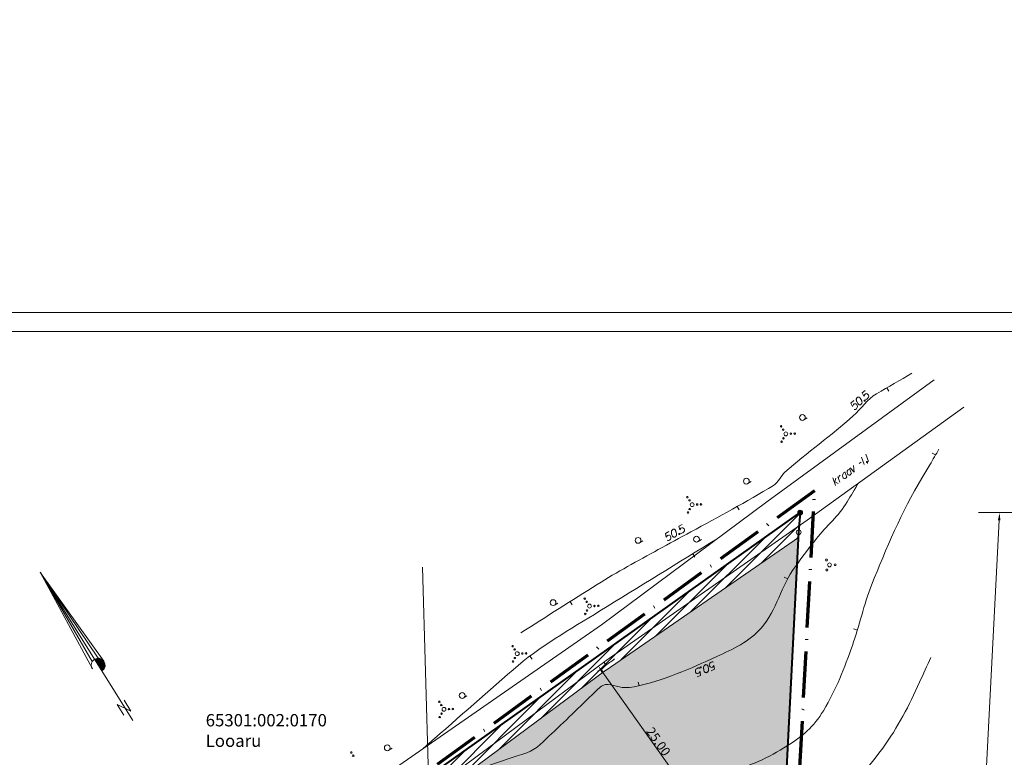
# Model space of a CAD drawing. Extents: x -6055112 to 7154016, y -22889 to 13186239.
# Drawn here: x 549424 to 549552, y 6581730 to 6581825 of the extents above; entities that cross this region are included whole.
import ezdxf

# ---------------------------------------------------------------- set-up
doc = ezdxf.new("R2010")
doc.units = 0
doc.header["$MEASUREMENT"] = 0
doc.linetypes.add('ACAD_ISO10W100', pattern=[18, 12, -3, 0, -3])
doc.layers.get('DEFPOINTS').update_dxf_attribs({"lineweight": 5})
for name, color, linetype, lineweight in [('49', 253, 'Continuous', 5), ('50', 7, 'Continuous', 5), ('KP_OHULIIN', 7, 'Continuous', 5), ('PIIRIMARK', 7, 'Continuous', 5), ('Plala piir', 7, 'ACAD_ISO10W100', 70), ('PUNANEPIIR', 7, 'Continuous', 5), ('PUUD', 7, 'Continuous', 5), ('VEEKOGU2', 7, 'Continuous', 5), ('YLDINFO', 7, 'Continuous', 5)]:
    doc.layers.add(name, color=color, linetype=linetype, lineweight=lineweight)
for name, color, linetype in [('Hoonestusala', 7, 'ACAD_ISO10W100'), ('Sihtotstarbed', 41, 'CONTINUOUS'), ('Teeservituut', 7, 'CONTINUOUS')]:
    doc.layers.add(name, color=color, linetype=linetype)
doc.styles.add('TXT', font='txt.shx')
doc.dimstyles.get("Standard").update_dxf_attribs({"dimtxt": 0.18, "dimasz": 0.18, "dimexe": 0.18, "dimexo": 0.0625, "dimgap": 0.09, "dimtad": 0, "dimtih": 1, "dimtoh": 1, "dimdec": 4, "dimzin": 0, "dimdsep": 46, "dimtxsty": 'Standard', "dimcen": 0.09, "dimadec": 0, "dimazin": 0, "dimtfac": 1, "dimtdec": 4, "dimtofl": 0, "dimtmove": 0, "dimatfit": 0, "dimfxl": 0, "dimtolj": 1, "dimtzin": 0, "dimarcsym": 0})

# ---------------------------------------------------------------- blocks, each defined once
blk = doc.blocks.new('*D66')
at = {"layer": 'DEFPOINTS', "color": 0, "ltscale": 8}
for p in [(549499.04, 6581741.42), (549513.51, 6581721.04), (549513.51, 6581721.04)]:
    blk.add_point(p, dxfattribs=at)
at = {"layer": 'Hoonestusala', "color": 7, "lineweight": 5, "ltscale": 8}
blk.add_line((549499.62, 6581740.61), (549512.93, 6581721.85), dxfattribs=at)
at = {"layer": 'Hoonestusala', "color": 7, "ltscale": 8}
for points in [[(549499.75, 6581740.71), (549499.48, 6581740.51), (549499.04, 6581741.42)], [(549513.07, 6581721.95), (549512.8, 6581721.76), (549513.51, 6581721.04)]]:
    blk.add_solid(points, dxfattribs=at)
at = {"layer": 'Hoonestusala', "color": 0, "ltscale": 8, "insert": (549506.84, 6581731.63), "char_height": 1.2, "attachment_point": 5, "rotation": 305.3676, "style": 'TXT'}
blk.add_mtext('\\A1;25.00', dxfattribs=at)
blk = doc.blocks.new('*D79')
at = {"layer": 'DEFPOINTS', "color": 0, "linetype": 'Continuous', "ltscale": 8}
for p in [(549551.08, 6581761.38), (549546.96, 6581681.67), (549547.07, 6581681.66)]:
    blk.add_point(p, dxfattribs=at)
at = {"layer": 'PUNANEPIIR', "color": 7, "linetype": 'Continuous', "lineweight": 5, "ltscale": 8}
blk.add_line((549551.14, 6581760.38), (549547.12, 6581682.66), dxfattribs=at)
at = {"layer": 'PUNANEPIIR', "color": 7, "linetype": 'Continuous', "ltscale": 8}
for points in [[(549550.97, 6581760.38), (549551.3, 6581760.37), (549551.19, 6581761.37)], [(549546.95, 6581682.67), (549547.29, 6581682.65), (549547.07, 6581681.66)]]:
    blk.add_solid(points, dxfattribs=at)
at = {"layer": 'PUNANEPIIR', "color": 0, "linetype": 'Continuous', "ltscale": 8, "insert": (549548.44, 6581721.55), "char_height": 1.2, "attachment_point": 5, "rotation": 87.0403, "style": 'TXT'}
blk.add_mtext('\\A1;79.82', dxfattribs=at)

msp = doc.modelspace()

# ---------------------------------------------------------------- hatches: boundary and pattern name
at = {"layer": 'Sihtotstarbed', "ltscale": 8}
h = msp.add_hatch(dxfattribs=at)
h.set_pattern_fill('DOTS', color=256, scale=5, style=0)
h.paths.add_polyline_path([(549477.76, 6581682.635), (549491.163, 6581682.334), (549521.146, 6581681.66), (549525.035, 6581758.126), (549500.033, 6581740.916), (549478.715, 6581725.13)])
h.paths.add_polyline_path([(549518.308, 6581724.445), (549516.392, 6581686.768), (549481.071, 6581687.562), (549481.31, 6581698.183)], flags=16)
h.paths.add_polyline_path([(549492.892, 6581683.94), (549492.9, 6581682.812), (549491.772, 6581682.804), (549491.764, 6581683.932)], flags=16)
h.paths.add_polyline_path([(549476.84, 6581695.992), (549480.64, 6581695.992), (549480.64, 6581694.192), (549476.84, 6581694.192)], flags=9)
h.paths.add_polyline_path([(549509.739, 6581685.274), (549513.539, 6581685.274), (549513.539, 6581683.474), (549509.739, 6581683.474)], flags=24)
h.paths.add_polyline_path([(549494.983, 6581693.557), (549502.981, 6581693.389), (549502.93, 6581690.99), (549494.932, 6581691.158)], flags=8)
h.paths.add_polyline_path([(549506.128, 6581734.193), (549509.022, 6581730.116), (549507.554, 6581729.074), (549504.66, 6581733.151)], flags=24)
h.paths.add_polyline_path([(549499.149, 6581704.327), (549511.356, 6581704.327), (549511.356, 6581694.487), (549499.149, 6581694.487)], flags=8)
at = {"layer": 'Teeservituut', "ltscale": 8}
h = msp.add_hatch(dxfattribs=at)
h.set_pattern_fill('_USER', angle=45, style=0, pattern_type=0)
h.set_pattern_definition([(45, (0, 0), (-0.70710678119, 0.70710678119), [])])
h.paths.add_polyline_path([(549525.035, 6581758.126), (549525.054, 6581758.505, -0.3989999), (549524.758, 6581758.817, -0.436482), (549525.094, 6581759.129), (549525.138, 6581759.696), (549500.045, 6581742.17), (549478.235, 6581726.019), (549477.26, 6581682.646), (549477.76, 6581682.635), (549478.715, 6581725.13), (549500.033, 6581740.916)])
h.paths.add_polyline_path([(549525.138, 6581759.696), (549525.243, 6581761.063, -0.2226567), (549525.013, 6581761.193), (549477.213, 6581727.264, -0.1555571), (549477.27, 6581727.083, -0.4207679), (549476.951, 6581726.771), (549476.912, 6581725.039), (549477.378, 6581725.384), (549476.418, 6581682.665), (549477.26, 6581682.646), (549478.235, 6581726.019), (549500.045, 6581742.17)])
h.paths.add_polyline_path([(549477.016, 6581703.852), (549480.816, 6581703.852), (549480.816, 6581702.052), (549477.016, 6581702.052)], flags=24)

# ---------------------------------------------------------------- linework, layer by layer
at = {"layer": '49', "linetype": 'CONTINUOUS', "lineweight": 0}
for p, q in [((549536.554, 6581777.601), (549536.81, 6581777.171)), ((549517.078, 6581762.176), (549517.326, 6581761.742)), ((549523.648, 6581752.756), (549523.208, 6581752.989)), ((549495.362, 6581749.809), (549495.635, 6581749.39)), ((549532.703, 6581746.116), (549532.222, 6581746.263)), ((549504.326, 6581738.879), (549504.221, 6581739.367))]:
    msp.add_line(p, q, dxfattribs=at)
at = {"layer": '49', "color": 33, "linetype": 'CONTINUOUS', "lineweight": 0}
for p, q in [((549542.875, 6581768.862), (549542.433, 6581769.117)), ((549511.299, 6581756.007), (549511.564, 6581755.582)), ((549490.128, 6581742.73), (549490.418, 6581742.322)), ((549500.06, 6581741.555), (549499.758, 6581741.944))]:
    msp.add_line(p, q, dxfattribs=at)
at = {"layer": '49', "linetype": 'CONTINUOUS', "lineweight": 0}
for points in [[(549533.702, 6581777.257), (549533.334, 6581776.921), (549533.56, 6581776.485), (549533.653, 6581776.732), (549533.753, 6581776.817), (549533.881, 6581776.839), (549533.972, 6581776.825), (549534.075, 6581776.736), (549534.149, 6581776.617), (549534.179, 6581776.494), (549534.156, 6581776.362), (549534.04, 6581776.207), (549533.932, 6581776.116), (549533.854, 6581776.09), (549533.757, 6581776.113)], [(549532.234, 6581775.927), (549531.866, 6581775.591), (549532.092, 6581775.154), (549532.185, 6581775.401), (549532.285, 6581775.487), (549532.413, 6581775.508), (549532.518, 6581775.492), (549532.621, 6581775.402), (549532.69, 6581775.292), (549532.711, 6581775.164), (549532.693, 6581775.023), (549532.572, 6581774.877), (549532.469, 6581774.777), (549532.399, 6581774.757), (549532.289, 6581774.782)], [(549532.69, 6581776.33), (549532.681, 6581776.325), (549532.644, 6581776.29), (549532.629, 6581776.257), (549532.618, 6581776.238), (549532.594, 6581776.2), (549532.576, 6581776.153), (549532.567, 6581776.112), (549532.554, 6581776.057), (549532.567, 6581776.017), (549532.571, 6581775.973), (549532.575, 6581775.928), (549532.593, 6581775.881), (549532.606, 6581775.841), (549532.624, 6581775.794), (549532.658, 6581775.72), (549532.722, 6581775.619), (549532.775, 6581775.534), (549532.834, 6581775.477), (549532.883, 6581775.436), (549532.954, 6581775.398), (549532.995, 6581775.389), (549533.059, 6581775.381), (549533.112, 6581775.391), (549533.134, 6581775.393), (549533.171, 6581775.428), (549533.205, 6581775.449), (549533.245, 6581775.498), (549533.272, 6581775.55), (549533.29, 6581775.596), (549533.306, 6581775.665), (549533.303, 6581775.688), (549533.308, 6581775.737), (549533.303, 6581775.782), (549533.301, 6581775.804), (549533.289, 6581775.843), (549533.278, 6581775.86), (549533.265, 6581775.9), (549533.247, 6581775.947), (549533.221, 6581775.99), (549533.213, 6581776.02), (549533.198, 6581776.046), (549533.182, 6581776.071), (549533.145, 6581776.131), (549533.132, 6581776.17), (549533.111, 6581776.204), (549533.07, 6581776.249), (549533.033, 6581776.309), (549533.014, 6581776.32), (549532.99, 6581776.341), (549532.965, 6581776.361), (549532.919, 6581776.379), (549532.877, 6581776.388), (549532.841, 6581776.389), (549532.797, 6581776.385), (549532.766, 6581776.378), (549532.749, 6581776.367), (549532.724, 6581776.351), (549532.69, 6581776.33)], [(549533.573, 6581775.974), (549533.607, 6581775.995), (549533.637, 6581776.002), (549533.673, 6581776.001), (549533.703, 6581775.973), (549533.707, 6581775.928), (549533.701, 6581775.901), (549533.672, 6581775.871), (549533.636, 6581775.872), (549533.6, 6581775.873), (549533.579, 6581775.907), (549533.566, 6581775.946), (549533.573, 6581775.974)], [(549508.194, 6581758.901), (549507.762, 6581758.666), (549507.87, 6581758.191), (549508.021, 6581758.403), (549508.136, 6581758.464), (549508.267, 6581758.463), (549508.365, 6581758.418), (549508.434, 6581758.308), (549508.478, 6581758.182), (549508.477, 6581758.052), (549508.426, 6581757.925), (549508.275, 6581757.808), (549508.143, 6581757.737), (549508.062, 6581757.734), (549507.972, 6581757.783)], [(549508.732, 6581759.19), (549508.718, 6581759.193), (549508.681, 6581759.158), (549508.661, 6581759.134), (549508.636, 6581759.118), (549508.612, 6581759.08), (549508.581, 6581759.036), (549508.557, 6581758.998), (549508.539, 6581758.951), (549508.538, 6581758.915), (549508.529, 6581758.874), (549508.524, 6581758.824), (549508.534, 6581758.771), (549508.533, 6581758.735), (549508.537, 6581758.691), (549508.554, 6581758.607), (549508.592, 6581758.489), (549508.623, 6581758.402), (549508.662, 6581758.321), (549508.702, 6581758.275), (549508.765, 6581758.232), (549508.803, 6581758.208), (549508.855, 6581758.182), (549508.919, 6581758.174), (549508.941, 6581758.177), (549508.989, 6581758.195), (549509.023, 6581758.216), (549509.073, 6581758.248), (549509.114, 6581758.296), (549509.137, 6581758.334), (549509.172, 6581758.392), (549509.178, 6581758.419), (549509.188, 6581758.461), (549509.198, 6581758.502), (549509.199, 6581758.538), (549509.186, 6581758.577), (549509.189, 6581758.591), (549509.185, 6581758.636), (549509.181, 6581758.68), (549509.171, 6581758.733), (549509.164, 6581758.764), (549509.161, 6581758.786), (549509.149, 6581758.825), (549509.129, 6581758.895), (549509.121, 6581758.926), (549509.109, 6581758.965), (549509.085, 6581759.021), (549509.057, 6581759.086), (549509.046, 6581759.103), (549509.03, 6581759.128), (549509, 6581759.157), (549508.962, 6581759.18), (549508.924, 6581759.204), (549508.897, 6581759.21), (549508.855, 6581759.22), (549508.819, 6581759.221), (549508.794, 6581759.205), (549508.771, 6581759.203), (549508.732, 6581759.19)], [(549509.936, 6581759.848), (549509.497, 6581759.609), (549509.613, 6581759.139), (549509.755, 6581759.346), (549509.879, 6581759.411), (549510.006, 6581759.397), (549510.1, 6581759.36), (549510.177, 6581759.256), (549510.226, 6581759.121), (549510.219, 6581758.999), (549510.16, 6581758.868), (549510.009, 6581758.75), (549509.885, 6581758.684), (549509.81, 6581758.673), (549509.712, 6581758.717)], [(549509.509, 6581758.626), (549509.543, 6581758.647), (549509.571, 6581758.641), (549509.612, 6581758.631), (549509.625, 6581758.592), (549509.624, 6581758.556), (549509.603, 6581758.532), (549509.57, 6581758.51), (549509.542, 6581758.517), (549509.509, 6581758.532), (549509.488, 6581758.566), (549509.498, 6581758.607), (549509.509, 6581758.626)], [(549511.871, 6581740.032), (549512.324, 6581740.233), (549512.255, 6581740.72), (549512.085, 6581740.52), (549511.965, 6581740.468), (549511.837, 6581740.483), (549511.747, 6581740.533), (549511.673, 6581740.651), (549511.647, 6581740.788), (549511.653, 6581740.91), (549511.726, 6581741.038), (549511.887, 6581741.139), (549512.017, 6581741.196), (549512.089, 6581741.194), (549512.184, 6581741.136)], [(549512.392, 6581741.218), (549512.358, 6581741.197), (549512.33, 6581741.204), (549512.292, 6581741.227), (549512.285, 6581741.258), (549512.294, 6581741.299), (549512.306, 6581741.318), (549512.34, 6581741.339), (549512.367, 6581741.333), (549512.4, 6581741.318), (549512.421, 6581741.284), (549512.412, 6581741.243), (549512.392, 6581741.218)], [(549513.125, 6581740.592), (549513.134, 6581740.597), (549513.176, 6581740.624), (549513.21, 6581740.645), (549513.222, 6581740.664), (549513.25, 6581740.694), (549513.287, 6581740.729), (549513.311, 6581740.767), (549513.337, 6581740.819), (549513.338, 6581740.855), (549513.348, 6581740.896), (549513.352, 6581740.946), (549513.356, 6581740.996), (549513.357, 6581741.032), (549513.353, 6581741.076), (549513.345, 6581741.165), (549513.32, 6581741.28), (549513.298, 6581741.372), (549513.259, 6581741.454), (549513.227, 6581741.505), (549513.168, 6581741.562), (549513.13, 6581741.585), (549513.078, 6581741.612), (549513.023, 6581741.624), (549513, 6581741.622), (549512.953, 6581741.604), (549512.913, 6581741.591), (549512.862, 6581741.56), (549512.817, 6581741.519), (549512.788, 6581741.49), (549512.759, 6581741.424), (549512.744, 6581741.391), (549512.729, 6581741.358), (549512.719, 6581741.317), (549512.713, 6581741.289), (549512.717, 6581741.245), (549512.714, 6581741.231), (549512.718, 6581741.187), (549512.722, 6581741.142), (549512.724, 6581741.084), (549512.731, 6581741.053), (549512.733, 6581741.031), (549512.741, 6581741), (549512.752, 6581740.925), (549512.765, 6581740.886), (549512.764, 6581740.849), (549512.787, 6581740.793), (549512.807, 6581740.723), (549512.818, 6581740.706), (549512.834, 6581740.681), (549512.85, 6581740.655), (549512.893, 6581740.624), (549512.931, 6581740.6), (549512.964, 6581740.586), (549513, 6581740.584), (549513.036, 6581740.583), (549513.058, 6581740.586), (549513.086, 6581740.579), (549513.125, 6581740.592)], [(549513.682, 6581740.833), (549514.134, 6581741.034), (549514.066, 6581741.521), (549513.896, 6581741.321), (549513.775, 6581741.269), (549513.648, 6581741.284), (549513.558, 6581741.334), (549513.484, 6581741.453), (549513.462, 6581741.581), (549513.469, 6581741.703), (549513.542, 6581741.831), (549513.698, 6581741.94), (549513.827, 6581741.997), (549513.899, 6581741.995), (549513.995, 6581741.937)]]:
    msp.add_lwpolyline(points, dxfattribs=at)
for points, knots in [([(549539.797, 6581779.486), (549538.266, 6581778.596), (549536.735, 6581777.706), (549535.204, 6581776.816), (549533.995, 6581776.114), (549533.213, 6581774.843), (549532.164, 6581773.926), (549529.294, 6581771.417), (549526.169, 6581769.146), (549523.297, 6581766.64), (549522.721, 6581766.138), (549522.448, 6581765.293), (549521.792, 6581764.898), (549518.285, 6581762.787), (549514.672, 6581760.825), (549511.067, 6581758.869), (549509.653, 6581758.101), (549508.232, 6581757.344), (549506.821, 6581756.569), (549504.156, 6581755.105), (549501.473, 6581753.67), (549498.904, 6581752.046), (549495.588, 6581749.95), (549492.271, 6581747.854), (549488.955, 6581745.758)], [0, 0, 0, 0, 0.086659, 0.086659, 0.086659, 0.1550856, 0.1550856, 0.1550856, 0.342275, 0.342275, 0.342275, 0.3798357, 0.3798357, 0.3798357, 0.5805209, 0.5805209, 0.5805209, 0.659295, 0.659295, 0.659295, 0.8080098, 0.8080098, 0.8080098, 1, 1, 1, 1]), ([(549462.38, 6581691.725), (549462.813, 6581694.988), (549463.247, 6581698.25), (549463.681, 6581701.512), (549464.112, 6581704.755), (549472.2, 6581699.289), (549473.487, 6581701.897), (549474.856, 6581704.67), (549472.577, 6581709.3), (549474.263, 6581712.299), (549474.948, 6581713.517), (549475.578, 6581714.994), (549476.802, 6581715.69), (549480.953, 6581718.05), (549485.362, 6581720.002), (549489.577, 6581722.269), (549490.766, 6581722.908), (549491.871, 6581723.7), (549493.091, 6581724.288), (549493.76, 6581724.61), (549494.507, 6581723.567), (549495.232, 6581723.692), (549499.826, 6581724.486), (549504.357, 6581725.976), (549508.998, 6581726.646), (549510.154, 6581726.813), (549511.313, 6581726.958), (549512.47, 6581727.129), (549513.557, 6581727.289), (549514.611, 6581727.469), (549515.714, 6581727.694), (549518.582, 6581728.278), (549521.181, 6581729.603), (549523.582, 6581731.066), (549525.421, 6581732.186), (549527.083, 6581733.612), (549528.287, 6581735.633), (549529.988, 6581738.49), (549531.019, 6581741.176), (549532.05, 6581744.104), (549532.965, 6581746.706), (549533.548, 6581749.389), (549534.551, 6581751.952), (549536.422, 6581756.731), (549538.475, 6581761.439), (549541.071, 6581765.861), (549541.417, 6581766.449), (549541.8, 6581767.012), (549542.141, 6581767.602), (549542.528, 6581768.272), (549542.915, 6581768.943), (549543.302, 6581769.613)], [0, 0, 0, 0, 0.0769971, 0.0769971, 0.0769971, 0.1535312, 0.1535312, 0.1535312, 0.2348767, 0.2348767, 0.2348767, 0.2679119, 0.2679119, 0.2679119, 0.379975, 0.379975, 0.379975, 0.4115816, 0.4115816, 0.4115816, 0.4289145, 0.4289145, 0.4289145, 0.5387196, 0.5387196, 0.5387196, 0.5660541, 0.5660541, 0.5660541, 0.5917309, 0.5917309, 0.5917309, 0.6584946, 0.6584946, 0.6584946, 0.70963, 0.70963, 0.70963, 0.7819184, 0.7819184, 0.7819184, 0.8461563, 0.8461563, 0.8461563, 0.9659543, 0.9659543, 0.9659543, 0.9818931, 0.9818931, 0.9818931, 1, 1, 1, 1]), ([(549479.572, 6581726.807), (549482.961, 6581727.93), (549486.351, 6581729.054), (549489.741, 6581730.177), (549491.041, 6581730.609), (549491.979, 6581731.767), (549492.992, 6581732.693), (549495.037, 6581734.561), (549496.966, 6581736.543), (549498.983, 6581738.429), (549499.181, 6581738.614), (549499.375, 6581738.833), (549499.622, 6581738.934), (549500.489, 6581739.289), (549501.523, 6581738.614), (549502.471, 6581738.639), (549502.878, 6581738.65), (549503.285, 6581738.648), (549503.697, 6581738.734), (549507.53, 6581739.527), (549510.979, 6581741.107), (549514.436, 6581742.684), (549516.502, 6581743.627), (549518.703, 6581744.6), (549520.204, 6581746.36), (549522.201, 6581748.7), (549522.81, 6581751.885), (549524.604, 6581754.321), (549525.512, 6581755.553), (549526.427, 6581756.789), (549527.382, 6581757.99), (549528.671, 6581759.613), (549530.301, 6581760.984), (549531.371, 6581762.759), (549531.869, 6581763.585), (549532.367, 6581764.411), (549532.865, 6581765.237)], [0, 0, 0, 0, 0.1549962, 0.1549962, 0.1549962, 0.2144669, 0.2144669, 0.2144669, 0.3344646, 0.3344646, 0.3344646, 0.3462558, 0.3462558, 0.3462558, 0.387699, 0.387699, 0.387699, 0.4054952, 0.4054952, 0.4054952, 0.5710357, 0.5710357, 0.5710357, 0.6700007, 0.6700007, 0.6700007, 0.801603, 0.801603, 0.801603, 0.8681866, 0.8681866, 0.8681866, 0.9581364, 0.9581364, 0.9581364, 1, 1, 1, 1]), ([(549455.942, 6581663.022), (549457.04, 6581662.812), (549458.138, 6581662.602), (549459.236, 6581662.392), (549459.512, 6581662.34), (549459.814, 6581662.491), (549460.032, 6581662.666), (549460.59, 6581663.112), (549461.135, 6581663.582), (549461.674, 6581664.057), (549466.203, 6581668.05), (549470.774, 6581671.911), (549475.006, 6581676.256), (549478.558, 6581679.902), (549480.464, 6581684.864), (549481.873, 6581689.78), (549482.201, 6581690.926), (549482.46, 6581692.065), (549482.723, 6581693.212), (549483.273, 6581695.603), (549483.19, 6581697.876), (549484.091, 6581700.458), (549485.213, 6581703.672), (549487.47, 6581706.066), (549490.304, 6581707.217), (549492.332, 6581708.041), (549494.365, 6581708.859), (549496.4, 6581709.67), (549500.857, 6581711.447), (549505.31, 6581713.226), (549509.77, 6581714.994), (549510.992, 6581715.479), (549512.225, 6581715.932), (549513.498, 6581716.274), (549513.718, 6581716.333), (549513.94, 6581716.375), (549514.163, 6581716.419), (549516.239, 6581716.82), (549518.321, 6581717.157), (549520.403, 6581717.547), (549521.567, 6581717.765), (549522.741, 6581717.983), (549523.844, 6581718.4), (549524.246, 6581718.552), (549524.577, 6581718.858), (549524.901, 6581719.143), (549525.657, 6581719.808), (549526.4, 6581720.485), (549527.123, 6581721.192), (549530.251, 6581724.247), (549533.399, 6581727.232), (549536.008, 6581730.788), (549537.96, 6581733.45), (549539.442, 6581736.357), (549540.788, 6581739.329), (549541.277, 6581740.409), (549541.765, 6581741.488), (549542.254, 6581742.568)], [0, 0, 0, 0, 0.0266447, 0.0266447, 0.0266447, 0.0333313, 0.0333313, 0.0333313, 0.0504301, 0.0504301, 0.0504301, 0.193978, 0.193978, 0.193978, 0.3144662, 0.3144662, 0.3144662, 0.3425557, 0.3425557, 0.3425557, 0.4011344, 0.4011344, 0.4011344, 0.4740611, 0.4740611, 0.4740611, 0.5262638, 0.5262638, 0.5262638, 0.6405873, 0.6405873, 0.6405873, 0.6719005, 0.6719005, 0.6719005, 0.677303, 0.677303, 0.677303, 0.7276793, 0.7276793, 0.7276793, 0.7558403, 0.7558403, 0.7558403, 0.766103, 0.766103, 0.766103, 0.7901122, 0.7901122, 0.7901122, 0.8940012, 0.8940012, 0.8940012, 0.9717544, 0.9717544, 0.9717544, 1, 1, 1, 1])]:
    msp.add_open_spline(points, degree=3, knots=knots, dxfattribs=at)
at = {"layer": '49', "color": 33, "linetype": 'CONTINUOUS', "lineweight": 0}
for points, knots in [([(549514.49, 6581757.977), (549509.409, 6581754.849), (549504.328, 6581751.721), (549499.246, 6581748.593), (549495.378, 6581746.212), (549491.366, 6581743.963), (549487.95, 6581740.968), (549484.062, 6581737.56), (549480.174, 6581734.152), (549476.286, 6581730.744)], [0, 0, 0, 0, 0.3805356, 0.3805356, 0.3805356, 0.670256, 0.670256, 0.670256, 1, 1, 1, 1]), ([(549498.933, 6581740.791), (549499.064, 6581740.834), (549499.194, 6581740.876), (549499.325, 6581740.919), (549499.373, 6581740.934), (549499.411, 6581740.972), (549499.447, 6581741.007), (549499.529, 6581741.085), (549499.601, 6581741.173), (549499.685, 6581741.249), (549499.729, 6581741.29), (549499.773, 6581741.333), (549499.821, 6581741.37), (549500.265, 6581741.71), (549500.709, 6581742.051), (549501.153, 6581742.391)], [0, 0, 0, 0, 0.1492618, 0.1492618, 0.1492618, 0.2036842, 0.2036842, 0.2036842, 0.3266088, 0.3266088, 0.3266088, 0.39267, 0.39267, 0.39267, 1, 1, 1, 1])]:
    msp.add_open_spline(points, degree=3, knots=knots, dxfattribs=at)
at = {"layer": '50', "color": 7, "linetype": 'Continuous', "lineweight": 5}
for p, q in [((549391.744, 6581787.385), (549682.588, 6581787.385)), ((549396.744, 6581784.885), (549680.088, 6581784.885))]:
    msp.add_line(p, q, dxfattribs=at)
at = {"layer": '50', "color": 12, "linetype": 'CONTINUOUS', "lineweight": 0}
for p, q in [((549524.955, 6581761.403), (549525.379, 6581761.668)), ((549524.964, 6581761.35), (549525.422, 6581761.636)), ((549524.965, 6581761.291), (549525.466, 6581761.604)), ((549524.979, 6581761.477), (549525.301, 6581761.678)), ((549524.983, 6581761.244), (549525.509, 6581761.572)), ((549525.01, 6581761.201), (549525.536, 6581761.53)), ((549525.02, 6581761.562), (549525.207, 6581761.678)), ((549525.045, 6581761.164), (549525.562, 6581761.487)), ((549525.08, 6581761.127), (549525.572, 6581761.434)), ((549525.123, 6581761.095), (549525.581, 6581761.381)), ((549525.184, 6581761.074), (549525.574, 6581761.318)), ((549525.261, 6581761.064), (549525.549, 6581761.244)), ((549525.406, 6581761.095), (549525.423, 6581761.106))]:
    msp.add_line(p, q, dxfattribs=at)
at = {"layer": '50', "color": 7, "linetype": 'CONTINUOUS', "lineweight": 0}
for p, q in [((549426.473, 6581753.658), (549438.529, 6581734.365)), ((549426.473, 6581753.658), (549433.275, 6581741.093)), ((549426.499, 6581753.616), (549434.025, 6581742.458)), ((549426.526, 6581753.573), (549433.255, 6581742.012)), ((549426.531, 6581753.565), (549434.774, 6581742.053)), ((549433.558, 6581742.32), (549433.575, 6581742.33)), ((549433.563, 6581742.311), (549433.597, 6581742.332)), ((549433.616, 6581742.226), (549433.981, 6581742.454)), ((549434.555, 6581740.856), (549433.623, 6581742.348)), ((549433.669, 6581742.142), (549434.153, 6581742.444)), ((549434.643, 6581740.922), (549433.721, 6581742.398)), ((549433.722, 6581742.057), (549434.29, 6581742.412)), ((549433.781, 6581741.963), (549434.403, 6581742.364)), ((549434.718, 6581740.992), (549433.822, 6581742.426)), ((549433.834, 6581741.879), (549434.52, 6581742.308)), ((549433.887, 6581741.794), (549434.599, 6581742.239)), ((549434.776, 6581741.088), (549433.928, 6581742.445)), ((549433.94, 6581741.709), (549434.677, 6581742.17)), ((549434.843, 6581741.188), (549434.048, 6581742.461)), ((549434.88, 6581741.318), (549434.175, 6581742.446)), ((549434.912, 6581741.456), (549434.329, 6581742.388)), ((549434.906, 6581741.653), (549434.488, 6581742.323)), ((549433.998, 6581741.616), (549434.744, 6581742.082)), ((549434.051, 6581741.531), (549434.806, 6581742.003)), ((549434.104, 6581741.446), (549434.842, 6581741.907)), ((549434.162, 6581741.353), (549434.883, 6581741.803)), ((549434.215, 6581741.268), (549434.911, 6581741.703)), ((549434.268, 6581741.183), (549434.913, 6581741.586)), ((549434.321, 6581741.098), (549434.915, 6581741.469)), ((549434.379, 6581741.005), (549434.888, 6581741.323)), ((549434.432, 6581740.92), (549434.822, 6581741.164)), ((549434.485, 6581740.836), (549434.647, 6581740.936)), ((549437.378, 6581735.037), (549436.493, 6581736.453)), ((549436.493, 6581736.453), (549438.268, 6581735.593)), ((549438.268, 6581735.593), (549437.383, 6581737.01))]:
    msp.add_line(p, q, dxfattribs=at)
at = {"layer": '50', "color": 12, "linetype": 'CONTINUOUS', "lineweight": 0}
msp.add_circle((549525.267, 6581761.374), 0.313, dxfattribs=at)
at = {"layer": '50', "color": 7, "linetype": 'CONTINUOUS', "lineweight": 0}
msp.add_arc((549434.027, 6581741.554), 0.894, 302.3348, 212.62438, dxfattribs=at)
at = {"layer": 'KP_OHULIIN', "color": 7}
msp.add_line((549548.431, 6581761.374), (549554.346, 6581761.374), dxfattribs=at)
at = {"layer": 'PIIRIMARK', "color": 12, "linetype": 'CONTINUOUS', "lineweight": 0}
msp.add_circle((549525.07, 6581758.817), 0.313, dxfattribs=at)
at = {"layer": 'Plala piir', "color": 7, "linetype": 'ACAD_ISO10W100', "lineweight": 70, "ltscale": 0.5}
for p, q in [((549527.137, 6581764.219), (549472.726, 6581724.765)), ((549506.565, 6581373.858), (549527.137, 6581764.219))]:
    msp.add_line(p, q, dxfattribs=at)
at = {"layer": 'PUNANEPIIR', "color": 1, "linetype": 'CONTINUOUS', "lineweight": 40}
for p, q in [((549476.958, 6581727.083), (549525.267, 6581761.374)), ((549525.07, 6581758.822), (549505.737, 6581378.661))]:
    msp.add_line(p, q, dxfattribs=at)
at = {"layer": 'PUNANEPIIR', "color": 10, "linetype": 'CONTINUOUS', "lineweight": 40}
msp.add_line((549525.267, 6581761.374), (549525.07, 6581758.822), dxfattribs=at)
at = {"layer": 'PUNANEPIIR', "color": 12, "linetype": 'CONTINUOUS', "lineweight": 0}
msp.add_line((549476.958, 6581727.083), (549476.174, 6581754.304), dxfattribs=at)
at = {"layer": 'PUNANEPIIR', "color": 10, "linetype": 'Continuous', "lineweight": 5}
msp.add_circle((549452.292, 6581675.166), 6604564.089, dxfattribs=at)
at = {"layer": 'PUUD', "color": 253, "linetype": 'CONTINUOUS', "lineweight": 0}
for p, q in [((549525.756, 6581773.424), (549526.18, 6581773.689)), ((549518.472, 6581765.135), (549518.896, 6581765.4)), ((549504.391, 6581757.456), (549504.815, 6581757.721)), ((549512.001, 6581757.601), (549512.425, 6581757.866)), ((549493.342, 6581749.361), (549493.766, 6581749.626)), ((549481.535, 6581737.29), (549481.959, 6581737.555)), ((549471.803, 6581730.501), (549472.227, 6581730.766))]:
    msp.add_line(p, q, dxfattribs=at)
for centre, radius in [((549525.557, 6581773.735), 0.375), ((549522.792, 6581772.573), 0.1), ((549523.057, 6581772.149), 0.1), ((549523.402, 6581771.598), 0.25), ((549524.053, 6581771.622), 0.1), ((549524.555, 6581771.64), 0.1), ((549522.858, 6581770.58), 0.1), ((549523.095, 6581771.023), 0.1), ((549518.275, 6581765.456), 0.375), ((549510.615, 6581763.378), 0.1), ((549510.88, 6581762.954), 0.1), ((549511.224, 6581762.403), 0.25), ((549510.681, 6581761.385), 0.1), ((549510.917, 6581761.828), 0.1), ((549511.876, 6581762.427), 0.1), ((549512.377, 6581762.445), 0.1), ((549504.197, 6581757.77), 0.375), ((549511.8, 6581757.918), 0.375), ((549528.684, 6581755.217), 0.125), ((549528.729, 6581753.918), 0.125), ((549529.081, 6581754.581), 0.25), ((549529.831, 6581754.607), 0.125), ((549493.15, 6581749.676), 0.375), ((549497.269, 6581750.203), 0.1), ((549497.534, 6581749.779), 0.1), ((549497.572, 6581748.653), 0.1), ((549497.879, 6581749.228), 0.25), ((549498.53, 6581749.252), 0.1), ((549499.031, 6581749.27), 0.1), ((549497.335, 6581748.21), 0.1), ((549487.884, 6581744.021), 0.1), ((549488.149, 6581743.597), 0.1), ((549488.186, 6581742.471), 0.1), ((549488.493, 6581743.046), 0.25), ((549489.145, 6581743.07), 0.1), ((549489.646, 6581743.088), 0.1), ((549487.95, 6581742.028), 0.1), ((549481.334, 6581737.609), 0.375), ((549478.356, 6581736.798), 0.1), ((549478.621, 6581736.374), 0.1), ((549478.965, 6581735.822), 0.25), ((549479.617, 6581735.846), 0.1), ((549480.118, 6581735.865), 0.1), ((549478.422, 6581734.805), 0.1), ((549478.658, 6581735.247), 0.1), ((549471.608, 6581730.821), 0.375), ((549466.923, 6581730.209), 0.1), ((549467.188, 6581729.785), 0.1)]:
    msp.add_circle(centre, radius, dxfattribs=at)
at = {"layer": 'VEEKOGU2', "color": 253, "linetype": 'CONTINUOUS', "lineweight": 0}
for p, q in [((549520.947, 6581762.778), (549542.677, 6581778.632)), ((549546.563, 6581775.094), (549526.163, 6581760.413)), ((549499.432, 6581746.787), (549520.947, 6581762.778)), ((549459.458, 6581719.084), (549499.432, 6581746.787))]:
    msp.add_line(p, q, dxfattribs=at)
at = {"layer": 'VEEKOGU2', "color": 151, "ltscale": 8}
msp.add_line((549500.045, 6581742.17), (549526.163, 6581760.413), dxfattribs=at)
at = {"layer": 'VEEKOGU2', "color": 7, "linetype": 'CONTINUOUS', "lineweight": 0}
for p, q in [((549525.035, 6581758.126), (549500.033, 6581740.916)), ((549500.016, 6581740.904), (549478.715, 6581725.13))]:
    msp.add_line(p, q, dxfattribs=at)
at = {"layer": 'VEEKOGU2', "color": 151, "linetype": 'CONTINUOUS', "lineweight": 0}
msp.add_line((549500.045, 6581742.17), (549478.235, 6581726.019), dxfattribs=at)
at = {"layer": 'YLDINFO', "color": 253, "linetype": 'CONTINUOUS', "lineweight": 0}
for p, q in [((549532.936, 6581767.746), (549533.205, 6581767.938)), ((549533.243, 6581768.575), (549533.609, 6581767.612)), ((549533.785, 6581768.972), (549534.156, 6581768.001)), ((549531.067, 6581766.661), (549531.341, 6581765.959)), ((549531.668, 6581767.095), (549531.942, 6581766.394)), ((549529.878, 6581764.903), (549529.507, 6581765.874)), ((549529.746, 6581765.246), (549529.891, 6581765.844)), ((549529.775, 6581765.37), (549530.192, 6581765.136)), ((549530.445, 6581765.317), (549530.161, 6581766.036))]:
    msp.add_line(p, q, dxfattribs=at)
for points in [[(549534.034, 6581767.913), (549533.983, 6581767.882), (549533.953, 6581767.874), (549533.911, 6581767.884), (549533.89, 6581767.918), (549533.891, 6581767.954), (549533.906, 6581767.987), (549533.94, 6581768.008), (549533.962, 6581768.01), (549534.003, 6581768), (549534.025, 6581767.966), (549534.034, 6581767.913), (549534.031, 6581767.9), (549534.018, 6581767.75)], [(549531.09, 6581766.605), (549531.024, 6581766.598), (549530.919, 6581766.521), (549530.861, 6581766.462), (549530.799, 6581766.316), (549530.785, 6581766.131), (549530.822, 6581765.977), (549530.865, 6581765.909), (549530.905, 6581765.864), (549530.957, 6581765.837), (549531.031, 6581765.813), (549531.103, 6581765.811), (549531.185, 6581765.85), (549531.23, 6581765.89), (549531.276, 6581765.93), (549531.312, 6581766.024)], [(549531.691, 6581767.039), (549531.625, 6581767.033), (549531.52, 6581766.955), (549531.462, 6581766.896), (549531.391, 6581766.746), (549531.386, 6581766.565), (549531.423, 6581766.412), (549531.466, 6581766.344), (549531.506, 6581766.298), (549531.558, 6581766.272), (549531.632, 6581766.247), (549531.704, 6581766.245), (549531.777, 6581766.279), (549531.831, 6581766.325), (549531.872, 6581766.373), (549531.913, 6581766.458)], [(549531.773, 6581767.173), (549532.29, 6581766.647), (549532.184, 6581767.477)], [(549530.236, 6581765.858), (549530.249, 6581765.914), (549530.279, 6581766.015), (549530.335, 6581766.097), (549530.378, 6581766.16), (549530.455, 6581766.243)]]:
    msp.add_lwpolyline(points, dxfattribs=at)

# ---------------------------------------------------------------- texts
at = {"layer": 'KP_OHULIIN', "color": 210, "linetype": 'CONTINUOUS', "lineweight": 5, "insert": (549448.002, 6581735.202), "char_height": 1.6, "width": 18.0845, "attachment_point": 1}
msp.add_mtext('{\\fTahoma|b0|i0|c186|p34;\\C7;65301:002:0170\\PLooaru}', dxfattribs=at)

# ---------------------------------------------------------------- dimensions: what is measured, and where the dimension line sits
at = {"layer": 'Hoonestusala', "ltscale": 8}
dim = msp.add_aligned_dim(p1=(549499.039, 6581741.425), p2=(549513.51, 6581721.039), distance=0, dimstyle='Standard', override={"dimtxt": 1.2, "dimasz": 1, "dimgap": 0.0945, "dimtad": 1, "dimtih": 0, "dimtoh": 0, "dimdec": 2, "dimdsep": 0, "dimtxsty": 'TXT', "dimse1": 1, "dimse2": 1, "dimclrd": 7, "dimclre": 7, "dimtdec": 2, "dimatfit": 3, "dimlwd": 5, "dimlwe": 0}, dxfattribs=at)
dim.commit()
dim.dimension.update_dxf_attribs({"geometry": '*D66', "text_midpoint": (549506.841, 6581731.634)})
at = {"layer": 'PUNANEPIIR', "color": 7, "linetype": 'Continuous', "ltscale": 8}
dim = msp.add_aligned_dim(p1=(549551.077, 6581761.38), p2=(549546.956, 6581681.666), distance=0.113, dimstyle='Standard', override={"dimtxt": 1.2, "dimasz": 1, "dimgap": 0.0945, "dimtad": 1, "dimtih": 0, "dimtoh": 0, "dimdec": 2, "dimdsep": 0, "dimtxsty": 'TXT', "dimse1": 1, "dimse2": 1, "dimclrd": 7, "dimclre": 7, "dimtdec": 2, "dimatfit": 3, "dimlwd": 5, "dimlwe": 0}, dxfattribs=at)
dim.commit()
dim.dimension.update_dxf_attribs({"geometry": '*D79', "text_midpoint": (549548.436, 6581721.553)})

doc.saveas('drawing.dxf')
